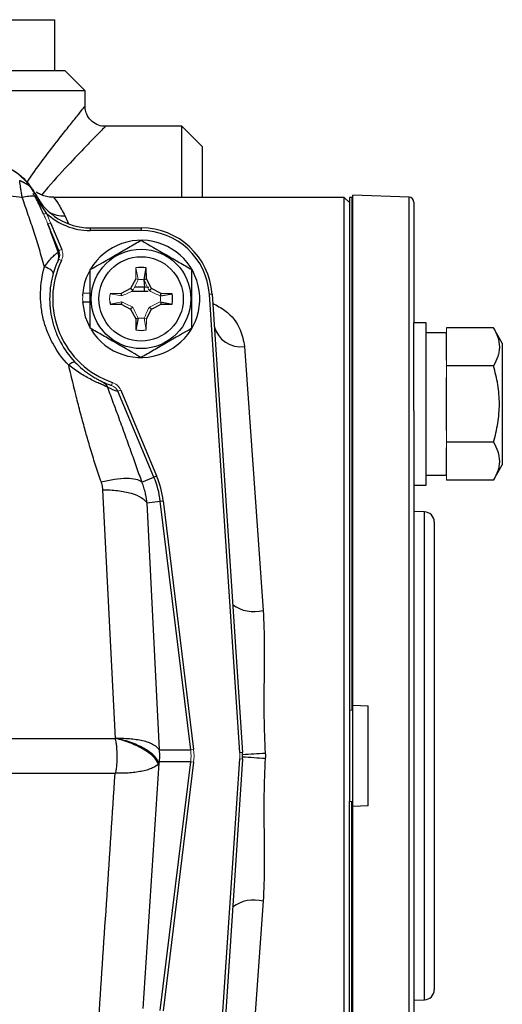
# Model space of a CAD drawing. Units: inches. Extents: x -24.6 to 30, y -10.8 to 23.7.
# Drawn here: x 28.2 to 30, y 4.7 to 8.5 of the extents above; entities that cross this region are included whole.
import ezdxf

# ---------------------------------------------------------------- set-up
doc = ezdxf.new("R2010")
doc.units = ezdxf.units.IN
doc.header["$MEASUREMENT"] = 0

msp = doc.modelspace()

# ---------------------------------------------------------------- linework, layer by layer
at = {"color": 7, "linetype": 'Continuous', "lineweight": 25}
for p, q in [((27.096, 8.534), (28.2976, 8.534)), ((28.2976, 8.3372), (28.2976, 8.534)), ((27.0968, 8.3372), (28.337, 8.3372)), ((28.4157, 8.2584), (28.337, 8.3372)), ((28.4157, 8.2584), (27.0073, 8.2584)), ((28.4157, 8.1977), (28.4157, 8.2584)), ((28.7897, 8.1206), (28.4932, 8.1206)), ((28.8685, 8.0419), (28.7897, 8.1206)), ((28.7897, 7.8451), (28.7897, 8.1206)), ((28.8685, 8.0419), (28.8685, 7.8451)), ((28.2239, 7.8581), (28.2277, 7.8502)), ((29.4197, 7.8451), (28.2944, 7.8451)), ((29.4393, 7.8254), (29.4197, 7.8451)), ((29.4197, 5.6797), (29.4197, 7.8451)), ((29.4492, 7.8451), (29.4393, 7.8451)), ((29.4393, 7.8451), (29.4393, 5.8569)), ((29.4531, 7.8451), (29.4492, 7.8451)), ((29.6704, 7.8457), (29.4531, 7.8533)), ((29.4531, 5.8761), (29.4531, 7.8533)), ((29.6704, 3.5137), (29.6704, 7.8457)), ((29.6893, 7.826), (29.6893, 7.3588)), ((28.3375, 7.7728), (28.3513, 7.7421)), ((28.3141, 7.6388), (28.2711, 7.7415)), ((28.2818, 7.7462), (28.3249, 7.6433)), ((28.4346, 7.7269), (28.4346, 7.7165)), ((28.4346, 7.7269), (28.6323, 7.7269)), ((28.6323, 7.7165), (28.4346, 7.7165)), ((28.6323, 7.7269), (28.6323, 7.7165)), ((28.6436, 7.5262), (28.6523, 7.5717)), ((28.653, 7.5286), (28.6523, 7.5717)), ((28.6115, 7.5286), (28.5919, 7.4917)), ((28.6432, 7.5256), (28.645, 7.4973)), ((28.6436, 7.5262), (28.653, 7.5286)), ((28.6726, 7.4917), (28.653, 7.5286)), ((28.5919, 7.4917), (28.555, 7.4721)), ((28.6002, 7.4835), (28.5919, 7.4917)), ((28.645, 7.4973), (28.607, 7.4973)), ((28.6628, 7.4958), (28.645, 7.4973)), ((28.645, 7.4815), (28.645, 7.4973)), ((28.6644, 7.4835), (28.6726, 7.4917)), ((28.7095, 7.4721), (28.6726, 7.4917)), ((28.555, 7.4721), (28.5119, 7.4713)), ((28.5574, 7.4627), (28.555, 7.4721)), ((28.5962, 7.4815), (28.645, 7.4815)), ((28.6451, 7.4808), (28.6593, 7.4809)), ((28.7071, 7.4627), (28.7095, 7.4721)), ((28.7071, 7.4627), (28.7527, 7.4713)), ((28.7527, 7.4713), (28.7095, 7.4721)), ((28.9072, 7.4696), (28.8968, 7.4689)), ((29.0146, 5.692), (28.8968, 7.4689)), ((28.9072, 7.4696), (29.0251, 5.6927)), ((28.4052, 7.4395), (28.4354, 7.4395)), ((28.5119, 7.4314), (28.555, 7.4306)), ((28.5574, 7.44), (28.555, 7.4306)), ((28.555, 7.4306), (28.5919, 7.411)), ((28.6002, 7.4192), (28.5919, 7.411)), ((28.5919, 7.411), (28.6115, 7.3741)), ((28.653, 7.3741), (28.6726, 7.411)), ((28.6644, 7.4192), (28.6726, 7.411)), ((28.6726, 7.411), (28.7095, 7.4306)), ((28.7071, 7.44), (28.7095, 7.4306)), ((28.7071, 7.44), (28.7527, 7.4314)), ((28.7095, 7.4306), (28.7527, 7.4314)), ((28.6209, 7.3765), (28.6115, 7.3741)), ((28.6115, 7.3741), (28.6123, 7.331)), ((28.6209, 7.3765), (28.6123, 7.331)), ((29.7366, 7.3588), (29.6893, 7.3588)), ((29.6893, 7.018), (29.6893, 7.3588)), ((29.7366, 7.0438), (29.7366, 7.3588)), ((29.9976, 7.3393), (29.8153, 7.3393)), ((30.0319, 7.28), (29.9976, 7.3393)), ((29.8153, 7.3194), (29.7366, 7.3194)), ((29.8153, 7.2143), (29.8153, 7.3166)), ((29.0333, 7.2673), (29.1049, 6.2434)), ((30.0319, 7.28), (30.0319, 6.8076)), ((29.9976, 7.1915), (29.8153, 7.1915)), ((29.8153, 6.9415), (29.8153, 7.1461)), ((28.6819, 6.7608), (28.5427, 7.0931)), ((28.5534, 7.0976), (28.6926, 6.7653)), ((29.7366, 6.7288), (29.7366, 7.0438)), ((29.6893, 7.018), (29.6893, 5.6797)), ((29.9976, 6.8961), (29.8153, 6.8961)), ((29.8153, 6.771), (29.8153, 6.8733)), ((29.9976, 6.7483), (30.0319, 6.8076)), ((28.6347, 6.741), (28.6819, 6.7608)), ((28.6819, 6.7608), (28.6926, 6.7653)), ((29.7366, 6.7682), (29.8153, 6.7682)), ((29.6893, 6.7288), (29.7366, 6.7288)), ((29.9976, 6.7483), (29.8153, 6.7483)), ((28.5327, 5.7475), (28.484, 6.7115)), ((28.654, 6.6609), (28.7067, 6.6674)), ((28.654, 6.6609), (28.7024, 5.7032)), ((28.7067, 6.6674), (28.7182, 6.6688)), ((28.8245, 5.7032), (28.7067, 6.6674)), ((28.7182, 6.6688), (28.836, 5.7046)), ((29.7301, 6.6259), (29.6893, 6.6273)), ((29.7301, 4.7335), (29.7301, 6.6259)), ((29.7681, 6.5866), (29.7681, 5.6797)), ((29.4393, 5.8569), (29.4393, 5.5025)), ((29.4531, 5.8569), (29.4492, 5.8569)), ((29.4531, 5.8761), (29.5122, 5.8741)), ((29.4531, 5.5025), (29.4531, 5.8569)), ((29.5122, 5.4853), (29.5122, 5.8741)), ((27.0155, 5.7463), (28.5309, 5.7463)), ((28.5309, 5.7463), (28.5322, 5.7463)), ((28.7024, 5.7032), (28.8245, 5.7032)), ((29.0256, 5.6849), (29.0251, 5.6927)), ((28.701, 5.6509), (28.6388, 4.7003)), ((28.7024, 5.6562), (28.7023, 5.6562)), ((28.8245, 5.6562), (28.7024, 5.6562)), ((28.7067, 4.692), (28.8245, 5.6562)), ((28.836, 5.6548), (28.7182, 4.6906)), ((28.8968, 3.8905), (29.0146, 5.6674)), ((29.0251, 5.6667), (28.9072, 3.8898)), ((29.0251, 5.6667), (29.0256, 5.6745)), ((29.4197, 3.5143), (29.4197, 5.6797)), ((29.6893, 5.6797), (29.6893, 4.3414)), ((29.7681, 5.6797), (29.7681, 4.7728)), ((28.5315, 5.6113), (27.017, 5.6113)), ((29.4393, 3.5143), (29.4393, 5.5025)), ((29.4492, 3.5143), (29.4492, 5.5025)), ((29.4531, 5.4833), (29.4531, 5.5025)), ((29.5122, 5.4853), (29.4531, 5.4833)), ((29.4531, 3.5061), (29.4531, 5.4833)), ((29.1049, 5.116), (29.0333, 4.0921)), ((29.6893, 4.7321), (29.7301, 4.7335))]:
    msp.add_line(p, q, dxfattribs=at)
at = {"color": 144, "linetype": 'Continuous', "lineweight": 18}
for p, q in [((29.4492, 7.8451), (29.4492, 5.8569)), ((28.2545, 7.7795), (28.2646, 7.7844)), ((28.3141, 7.6388), (28.3249, 7.6433)), ((28.3129, 7.6049), (28.3236, 7.5998)), ((28.6123, 7.5717), (28.6115, 7.5286)), ((28.6209, 7.5262), (28.6123, 7.5717)), ((28.6209, 7.5262), (28.6115, 7.5286)), ((28.6207, 7.5255), (28.6207, 7.5255)), ((28.6438, 7.5255), (28.6438, 7.5255)), ((28.406, 7.4736), (28.4354, 7.4736)), ((28.4062, 7.4632), (28.407, 7.4736)), ((28.5574, 7.4627), (28.5119, 7.4713)), ((28.5582, 7.4629), (28.5582, 7.4629)), ((28.7064, 7.4629), (28.7064, 7.4629)), ((28.5108, 7.4395), (28.5128, 7.4395)), ((28.5574, 7.44), (28.5119, 7.4314)), ((28.5582, 7.4398), (28.5582, 7.4398)), ((28.7064, 7.4398), (28.7064, 7.4398)), ((28.6207, 7.3772), (28.6207, 7.3773)), ((28.6436, 7.3765), (28.6523, 7.331)), ((28.6436, 7.3765), (28.653, 7.3741)), ((28.6438, 7.3773), (28.6438, 7.3772)), ((28.6523, 7.331), (28.653, 7.3741)), ((29.8153, 7.3393), (29.8153, 7.3166)), ((29.8153, 7.2143), (29.8153, 7.1915)), ((29.8153, 7.1915), (29.8153, 7.1461)), ((28.5166, 7.1154), (28.5162, 7.1166)), ((28.5177, 7.116), (28.5215, 7.1272)), ((28.5427, 7.0931), (28.5534, 7.0976)), ((29.8153, 6.9415), (29.8153, 6.8961)), ((29.8153, 6.8961), (29.8153, 6.8733)), ((29.8153, 6.771), (29.8153, 6.7483)), ((29.4492, 5.8569), (29.4393, 5.8569)), ((29.4531, 5.8761), (29.4531, 5.8569)), ((28.8245, 5.7032), (28.836, 5.7046)), ((29.0251, 5.6927), (29.0146, 5.692)), ((28.8245, 5.6562), (28.836, 5.6548)), ((29.0251, 5.6667), (29.0146, 5.6674)), ((29.4393, 5.5025), (29.4492, 5.5025)), ((29.4492, 3.5143), (29.4492, 5.5025)), ((29.4492, 5.5025), (29.4531, 5.5025))]:
    msp.add_line(p, q, dxfattribs=at)
at = {"color": 7, "linetype": 'Continuous', "lineweight": 25, "flags": 128}
msp.add_lwpolyline([(28.4052, 7.4395), (28.4156, 7.3825), (28.4336, 7.3407)], dxfattribs=at)
at = {"color": 7, "linetype": 'Continuous', "lineweight": 25}
for radius in [0.1929, 0.1634]:
    msp.add_circle((28.6323, 7.4514), radius, dxfattribs=at)
for centre, radius, start, end in [((28.0116, 7.7481), 0.2362, 27.0841, 82.9681), ((28.4346, 7.9632), 0.2362, 206.795, 270), ((29.6697, 7.826), 0.0197, 0, 88), ((28.4346, 7.9632), 0.2467, 226.4442, 270), ((28.3339, 7.8902), 0.1174, 240.5408, 271.7678), ((28.6323, 7.4514), 0.2756, 3.7946, 90), ((28.6323, 7.4514), 0.2651, 3.7946, 90), ((28.6323, 7.4514), 0.2274, 211.5516, 174.3905), ((28.668, 7.4663), 0.3937, 154.0111, 155.2875), ((28.6323, 7.4514), 0.3425, 154.3153, 251.1376), ((28.6323, 7.4514), 0.3543, 154.3153, 155.2915), ((28.6323, 7.4514), 0.122, 80.5703, 99.4297), ((28.6323, 7.4514), 0.122, 350.5703, 9.4297), ((28.6323, 7.4514), 0.122, 260.5703, 279.4297), ((29.0169, 7.3703), 0.1043, 193.4375, 279.0396), ((28.6323, 7.4514), 0.3543, 245.0414, 251.1376), ((28.668, 7.4663), 0.3937, 245.0414, 251.4418), ((28.3567, 6.6246), 0.3526, 6.9676, 22.7264), ((28.3567, 6.6246), 0.3642, 6.9676, 22.7264), ((29.7287, 6.5866), 0.0394, 0, 88), ((29.0695, 6.3756), 0.1368, 232.9654, 285.0118), ((28.0225, 23.1884), 17.5322, 273.27991, 273.56757), ((28.947, 5.6797), 0.0787, 356.2054, 3.7946), ((28.0225, -11.829), 17.5322, 86.43243, 86.72009), ((29.0695, 4.9838), 0.1368, 74.9882, 127.0346), ((29.7287, 4.7728), 0.0394, 272, 0)]:
    msp.add_arc(centre, radius, start, end, dxfattribs=at)
at = {"color": 144, "linetype": 'Continuous', "lineweight": 18}
for centre, radius, start, end in [((28.6323, 7.4514), 0.075, 81.1229, 98.8771), ((28.6323, 7.4514), 0.2274, 174.3905, 177.0223), ((28.6323, 7.4514), 0.2264, 177.0093, 182.9907), ((28.6323, 7.4514), 0.122, 170.5703, 189.4297), ((28.6323, 7.4514), 0.075, 351.1229, 8.8771), ((28.6323, 7.4514), 0.1201, 185.6448, 189.4064), ((28.6323, 7.4514), 0.075, 261.1229, 278.8771), ((28.8287, 5.6797), 0.1864, 356.2054, 3.7946), ((28.8287, 5.6797), 0.1969, 356.2054, 3.7946)]:
    msp.add_arc(centre, radius, start, end, dxfattribs=at)
for major_axis, ratio in [((0.2003, 0), 0.982782), ((0.2119, 0), 0.984586)]:
    msp.add_ellipse((28.6256, 5.6797), major_axis=major_axis, ratio=ratio, start_param=6.163435, end_param=6.402936, dxfattribs=at)
at = {"color": 7, "linetype": 'Continuous', "lineweight": 25}
for points, knots in [([(28.19, 7.9031), (28.1975, 7.9142), (28.2237, 7.9528), (28.2672, 8.0101), (28.3153, 8.0733), (28.3552, 8.1239), (28.3863, 8.1629), (28.4067, 8.1882), (28.4163, 8.2001), (28.4148, 8.1982), (28.4144, 8.1977)], [0, 0, 0, 0, 0.064835, 0.225761, 0.389308, 0.531438, 0.672183, 0.816923, 0.954981, 1, 1, 1, 1]), ([(28.4929, 8.1211), (28.4908, 8.1209), (28.4797, 8.1199), (28.4594, 8.127), (28.4362, 8.143), (28.4217, 8.1655), (28.4156, 8.1846), (28.4159, 8.1948), (28.4159, 8.1975)], [0, 0, 0, 0, 0.053691, 0.27711, 0.513232, 0.746185, 0.931103, 1, 1, 1, 1]), ([(28.4931, 8.1192), (28.4935, 8.1197), (28.4958, 8.1219), (28.4853, 8.1113), (28.4624, 8.0881), (28.4217, 8.0463), (28.3583, 7.9793), (28.294, 7.911), (28.2553, 7.8644), (28.2472, 7.8547)], [0, 0, 0, 0, 0.040167, 0.189866, 0.330161, 0.47471, 0.701312, 0.937637, 1, 1, 1, 1]), ([(28.1718, 7.844), (27.9254, 7.8734), (27.4473, 7.9305), (26.9659, 7.9538), (26.7325, 7.9651)], [0, 0, 0, 0, 0.5152828, 1, 1, 1, 1]), ([(28.0744, 7.9731), (28.0851, 7.9706), (28.1256, 7.9611), (28.1806, 7.9225), (28.2118, 7.8747), (28.2242, 7.8558)], [0, 0, 0, 0, 0.179851, 0.675547, 1, 1, 1, 1]), ([(28.2223, 7.8592), (28.2211, 7.8614), (28.2186, 7.8657), (28.2146, 7.872), (28.2103, 7.8779), (28.2062, 7.8829), (28.2026, 7.8866), (28.2, 7.8892), (28.1977, 7.891), (28.1957, 7.8922), (28.1936, 7.8934), (28.1916, 7.8946), (28.1896, 7.8958), (28.1875, 7.897), (28.1854, 7.8982), (28.1833, 7.8994), (28.1812, 7.9005), (28.179, 7.9016), (28.1769, 7.9028), (28.1748, 7.9039), (28.1726, 7.905), (28.1705, 7.906), (28.1683, 7.9071), (28.1662, 7.9081), (28.1641, 7.9092), (28.1627, 7.9098), (28.162, 7.9102)], [0, 0, 0, 0, 0.092394, 0.18331, 0.273311, 0.362876, 0.420354, 0.465076, 0.497232, 0.526747, 0.556282, 0.585832, 0.615396, 0.644969, 0.674549, 0.704133, 0.733718, 0.763302, 0.792885, 0.822467, 0.852047, 0.881628, 0.911211, 0.940798, 0.970393, 1, 1, 1, 1]), ([(28.1718, 7.844), (28.1713, 7.8468), (28.1703, 7.8524), (28.169, 7.8606), (28.1677, 7.8685), (28.1666, 7.8762), (28.1655, 7.8836), (28.1645, 7.8907), (28.1635, 7.8975), (28.1627, 7.904), (28.1622, 7.9081), (28.162, 7.9101)], [0, 0, 0, 0, 0.115962, 0.230666, 0.34413, 0.456374, 0.567417, 0.677279, 0.785982, 0.893548, 1, 1, 1, 1]), ([(28.2944, 7.8458), (28.2905, 7.8456), (28.2789, 7.845), (28.2612, 7.8489), (28.2433, 7.8557), (28.2323, 7.8615), (28.2276, 7.865), (28.227, 7.8654)], [0, 0, 0, 0, 0.164857, 0.482498, 0.751502, 0.967854, 1, 1, 1, 1]), ([(28.22, 7.8496), (28.2138, 7.8503), (28.2061, 7.8501), (28.1894, 7.8481), (28.1804, 7.8463), (28.1718, 7.844)], [0, 0, 0, 0, 0.5, 0.5, 1, 1, 1, 1]), ([(28.2581, 7.5751), (28.2548, 7.5868), (28.2483, 7.61), (28.2383, 7.644), (28.2283, 7.677), (28.2143, 7.7212), (28.1955, 7.7767), (28.1797, 7.8216), (28.1718, 7.844)], [0, 0, 0, 0, 0.129793, 0.255771, 0.377946, 0.496332, 0.7483, 1, 1, 1, 1]), ([(28.2545, 7.7795), (28.2489, 7.7914), (28.2436, 7.8032), (28.2355, 7.8209), (28.2328, 7.8268), (28.227, 7.8385), (28.2238, 7.8442), (28.22, 7.8496)], [0, 0, 0, 0, 0.5, 0.5, 0.75, 0.75, 1, 1, 1, 1]), ([(28.2242, 7.8478), (28.2307, 7.837), (28.2369, 7.8261), (28.2501, 7.8048), (28.2571, 7.7945), (28.2646, 7.7844)], [0, 0, 0, 0, 0.5, 0.5, 1, 1, 1, 1]), ([(28.2944, 7.8435), (28.2942, 7.8437), (28.2935, 7.8444), (28.3099, 7.8254), (28.3282, 7.7905), (28.3375, 7.7728)], [0, 0, 0, 0, 0.159718, 0.576863, 1, 1, 1, 1]), ([(28.2711, 7.7416), (28.2742, 7.7327), (28.2806, 7.7146), (28.2903, 7.6872), (28.3002, 7.6593), (28.307, 7.6404), (28.3104, 7.6309)], [0, 0, 0, 0, 0.243241, 0.490975, 0.743222, 1, 1, 1, 1]), ([(28.4354, 7.565), (28.4676, 7.5836), (28.5002, 7.6024), (28.542, 7.6266), (28.5504, 7.6314), (28.5671, 7.641), (28.5753, 7.6458), (28.5999, 7.66), (28.6162, 7.6694), (28.6323, 7.6787)], [0, 0, 0, 0, 0.5, 0.5, 0.625, 0.625, 0.75, 0.75, 1, 1, 1, 1]), ([(28.6323, 7.6787), (28.6644, 7.6601), (28.697, 7.6413), (28.7389, 7.6171), (28.7473, 7.6123), (28.7639, 7.6027), (28.7722, 7.5979), (28.7968, 7.5837), (28.813, 7.5743), (28.8291, 7.565)], [0, 0, 0, 0, 0.5, 0.5, 0.625, 0.625, 0.75, 0.75, 1, 1, 1, 1]), ([(28.2581, 7.5751), (28.2631, 7.5828), (28.2683, 7.59), (28.2788, 7.6031), (28.284, 7.6091), (28.2938, 7.6191), (28.2983, 7.6231), (28.3039, 7.6275), (28.3055, 7.6286), (28.3083, 7.6302), (28.3095, 7.6307), (28.3104, 7.6309)], [0, 0, 0, 0, 0.25, 0.25, 0.5, 0.5, 0.75, 0.75, 0.875, 0.875, 1, 1, 1, 1]), ([(28.3104, 7.5995), (28.3098, 7.5982), (28.3086, 7.5957), (28.3058, 7.5891), (28.3041, 7.585), (28.2988, 7.5716), (28.2951, 7.5609), (28.2918, 7.5494)], [0, 0, 0, 0, 0.25, 0.25, 0.5, 0.5, 1, 1, 1, 1]), ([(28.3104, 7.5995), (28.3126, 7.6043), (28.3138, 7.6097), (28.3138, 7.6205), (28.3126, 7.6259), (28.3104, 7.6309)], [0, 0, 0, 0, 0.5, 0.5, 1, 1, 1, 1]), ([(28.3518, 7.1943), (28.327, 7.2202), (28.3065, 7.2486), (28.2817, 7.2945), (28.2744, 7.3104), (28.2622, 7.3426), (28.2572, 7.3589), (28.2493, 7.392), (28.2465, 7.4087), (28.243, 7.4426), (28.2424, 7.4595), (28.2436, 7.5097), (28.2487, 7.5427), (28.2581, 7.5751)], [0, 0, 0, 0, 0.25, 0.25, 0.375, 0.375, 0.5, 0.5, 0.625, 0.625, 0.75, 0.75, 1, 1, 1, 1]), ([(28.2918, 7.5494), (28.2929, 7.5532), (28.2899, 7.5583), (28.2774, 7.5678), (28.268, 7.5722), (28.2581, 7.5751)], [0, 0, 0, 0, 0.5, 0.5, 1, 1, 1, 1]), ([(28.4354, 7.3377), (28.4354, 7.3562), (28.4354, 7.3751), (28.4354, 7.4131), (28.4354, 7.4322), (28.4354, 7.4706), (28.4354, 7.4901), (28.4354, 7.528), (28.4354, 7.5466), (28.4354, 7.565)], [0, 0, 0, 0, 0.25, 0.25, 0.5, 0.5, 0.75, 0.75, 1, 1, 1, 1]), ([(28.8291, 7.3377), (28.8291, 7.3562), (28.8291, 7.3751), (28.8291, 7.4131), (28.8291, 7.4322), (28.8291, 7.4706), (28.8291, 7.4901), (28.8291, 7.528), (28.8291, 7.5466), (28.8291, 7.565)], [0, 0, 0, 0, 0.25, 0.25, 0.5, 0.5, 0.75, 0.75, 1, 1, 1, 1]), ([(28.2918, 7.5494), (28.2834, 7.5203), (28.2789, 7.4908), (28.2777, 7.4458), (28.2782, 7.4307), (28.2813, 7.4003), (28.2838, 7.3852), (28.2908, 7.3555), (28.2953, 7.3408), (28.3062, 7.3118), (28.3127, 7.2974), (28.335, 7.256), (28.3535, 7.2302), (28.376, 7.2067)], [0, 0, 0, 0, 0.25, 0.25, 0.375, 0.375, 0.5, 0.5, 0.625, 0.625, 0.75, 0.75, 1, 1, 1, 1]), ([(28.9096, 7.4348), (28.9261, 7.4259), (28.9752, 7.3993), (29.0192, 7.3406), (29.0291, 7.2892), (29.0333, 7.2673)], [0, 0, 0, 0, 0.225686, 0.670107, 1, 1, 1, 1]), ([(28.6323, 7.224), (28.6001, 7.2426), (28.5675, 7.2614), (28.5257, 7.2856), (28.5172, 7.2905), (28.5006, 7.3001), (28.4924, 7.3048), (28.4677, 7.319), (28.4515, 7.3284), (28.4354, 7.3377)], [0, 0, 0, 0, 0.5, 0.5, 0.625, 0.625, 0.75, 0.75, 1, 1, 1, 1]), ([(28.8291, 7.3377), (28.797, 7.3191), (28.7643, 7.3003), (28.7225, 7.2762), (28.7141, 7.2713), (28.6975, 7.2617), (28.6892, 7.2569), (28.6646, 7.2427), (28.6484, 7.2333), (28.6323, 7.224)], [0, 0, 0, 0, 0.5, 0.5, 0.625, 0.625, 0.75, 0.75, 1, 1, 1, 1]), ([(29.9976, 7.3393), (30.0046, 7.3272), (30.0103, 7.3151), (30.0183, 7.2905), (30.0205, 7.2781), (30.0205, 7.2593), (30.02, 7.253), (30.0179, 7.2405), (30.0163, 7.2343), (30.0104, 7.2158), (30.0046, 7.2036), (29.9976, 7.1915)], [0, 0, 0, 0, 0.25, 0.25, 0.5, 0.5, 0.625, 0.625, 0.75, 0.75, 1, 1, 1, 1]), ([(28.376, 7.2067), (28.3748, 7.2079), (28.3718, 7.2074), (28.3632, 7.203), (28.3576, 7.1991), (28.3518, 7.1943)], [0, 0, 0, 0, 0.5, 0.5, 1, 1, 1, 1]), ([(28.4783, 6.7403), (28.4747, 6.7506), (28.4676, 6.7714), (28.4572, 6.8027), (28.4472, 6.8342), (28.4375, 6.8658), (28.4256, 6.906), (28.4114, 6.9563), (28.3951, 7.0175), (28.3782, 7.0845), (28.3637, 7.1438), (28.3548, 7.1815), (28.3518, 7.1943)], [0, 0, 0, 0, 0.069464, 0.139101, 0.208918, 0.278923, 0.349121, 0.475629, 0.61084, 0.75288, 0.916123, 1, 1, 1, 1]), ([(28.5019, 7.1094), (28.5009, 7.1099), (28.4996, 7.1105), (28.4966, 7.1119), (28.4949, 7.1127), (28.4891, 7.1152), (28.4844, 7.1173), (28.4737, 7.122), (28.4676, 7.1248), (28.4545, 7.1309), (28.4475, 7.1343), (28.4328, 7.1417), (28.4254, 7.1457), (28.4104, 7.1542), (28.4027, 7.1588), (28.3876, 7.1683), (28.3803, 7.1733), (28.3658, 7.1835), (28.3587, 7.1889), (28.3518, 7.1943)], [0, 0, 0, 0, 0.0625, 0.0625, 0.125, 0.125, 0.25, 0.25, 0.375, 0.375, 0.5, 0.5, 0.625, 0.625, 0.75, 0.75, 0.875, 0.875, 1, 1, 1, 1]), ([(28.376, 7.2067), (28.3851, 7.1971), (28.3948, 7.188), (28.4104, 7.175), (28.4158, 7.1707), (28.4266, 7.1628), (28.4319, 7.159), (28.4427, 7.152), (28.4479, 7.1487), (28.4577, 7.143), (28.4623, 7.1404), (28.4702, 7.1362), (28.4737, 7.1345), (28.4792, 7.1318), (28.4813, 7.1308), (28.4827, 7.1301)], [0, 0, 0, 0, 0.25, 0.25, 0.375, 0.375, 0.5, 0.5, 0.625, 0.625, 0.75, 0.75, 0.875, 0.875, 1, 1, 1, 1]), ([(29.9976, 6.8961), (30.0046, 6.9201), (30.0104, 6.9447), (30.0184, 6.9941), (30.0205, 7.0189), (30.0205, 7.0688), (30.0183, 7.0941), (30.0103, 7.1435), (30.0045, 7.1677), (29.9976, 7.1915)], [0, 0, 0, 0, 0.25, 0.25, 0.5, 0.5, 0.75, 0.75, 1, 1, 1, 1]), ([(28.5019, 7.1094), (28.5095, 7.0888), (28.5232, 7.0515), (28.5452, 6.9915), (28.5674, 6.9302), (28.591, 6.8647), (28.6134, 6.8019), (28.6277, 6.7611), (28.6347, 6.741)], [0, 0, 0, 0, 0.166259, 0.301479, 0.486016, 0.663912, 0.83522, 1, 1, 1, 1]), ([(29.9976, 6.8961), (30.0046, 6.884), (30.0103, 6.8718), (30.0183, 6.8473), (30.0205, 6.8349), (30.0205, 6.816), (30.02, 6.8097), (30.0179, 6.7972), (30.0163, 6.791), (30.0104, 6.7726), (30.0046, 6.7604), (29.9976, 6.7483)], [0, 0, 0, 0, 0.25, 0.25, 0.5, 0.5, 0.625, 0.625, 0.75, 0.75, 1, 1, 1, 1]), ([(28.6347, 6.741), (28.6297, 6.7454), (28.6223, 6.749), (28.6025, 6.7538), (28.5901, 6.7551), (28.5617, 6.7549), (28.5458, 6.7535), (28.5125, 6.7484), (28.4952, 6.7447), (28.4783, 6.7403)], [0, 0, 0, 0, 0.25, 0.25, 0.5, 0.5, 0.75, 0.75, 1, 1, 1, 1]), ([(28.484, 6.7115), (28.4839, 6.7135), (28.4836, 6.7174), (28.4828, 6.7232), (28.4816, 6.729), (28.4802, 6.7347), (28.479, 6.7384), (28.4783, 6.7403)], [0, 0, 0, 0, 0.202133, 0.402606, 0.602008, 0.800939, 1, 1, 1, 1]), ([(28.6347, 6.741), (28.636, 6.7377), (28.6386, 6.7309), (28.642, 6.7204), (28.6452, 6.7095), (28.6481, 6.698), (28.6505, 6.6861), (28.6526, 6.6736), (28.6535, 6.6652), (28.654, 6.6609)], [0, 0, 0, 0, 0.129, 0.262641, 0.400911, 0.543797, 0.691284, 0.843357, 1, 1, 1, 1]), ([(28.484, 6.7115), (28.503, 6.7115), (28.5227, 6.7105), (28.5604, 6.7058), (28.5783, 6.7022), (28.6096, 6.6929), (28.6229, 6.6872), (28.6431, 6.6746), (28.65, 6.6678), (28.654, 6.6609)], [0, 0, 0, 0, 0.25, 0.25, 0.5, 0.5, 0.75, 0.75, 1, 1, 1, 1]), ([(29.1049, 6.2434), (29.1081, 6.1982), (29.1092, 6.1528), (29.1098, 6.0615), (29.1092, 6.0156), (29.1082, 5.9233), (29.1078, 5.8769), (29.1089, 5.7838), (29.1104, 5.7369), (29.1135, 5.6902)], [0, 0, 0, 0, 0.25, 0.25, 0.5, 0.5, 0.75, 0.75, 1, 1, 1, 1]), ([(28.5322, 5.7463), (28.5322, 5.7463), (28.5323, 5.7464), (28.5323, 5.7464), (28.5325, 5.7467), (28.5326, 5.7471), (28.5327, 5.7475)], [0, 0, 0, 0, 0.00000327018, 0.00000327018, 0.00000327018, 0.00003547222, 0.00003547222, 0.00003547222, 0.00003547222]), ([(28.5322, 5.612), (28.5328, 5.6125), (28.5331, 5.6131), (28.5337, 5.6144), (28.5339, 5.6151), (28.5346, 5.6171), (28.5349, 5.6185), (28.5359, 5.6226), (28.5363, 5.6254), (28.5376, 5.6337), (28.5381, 5.6394), (28.5395, 5.6566), (28.5398, 5.668), (28.5397, 5.6909), (28.5393, 5.7024), (28.5378, 5.7193), (28.5372, 5.7249), (28.5359, 5.7331), (28.5354, 5.7358), (28.5342, 5.7412), (28.5335, 5.7439), (28.5322, 5.7463)], [0, 0, 0, 0, 0.015625, 0.015625, 0.03125, 0.03125, 0.0625, 0.0625, 0.125, 0.125, 0.25, 0.25, 0.5, 0.5, 0.75, 0.75, 0.875, 0.875, 0.9375, 0.9375, 1, 1, 1, 1]), ([(28.6989, 5.6482), (28.6959, 5.6572), (28.6895, 5.6667), (28.6705, 5.6856), (28.658, 5.6951), (28.6283, 5.7129), (28.611, 5.7212), (28.5735, 5.736), (28.5533, 5.7424), (28.5327, 5.7475)], [0, 0, 0, 0, 0.25, 0.25, 0.5, 0.5, 0.75, 0.75, 1, 1, 1, 1]), ([(28.5361, 5.7476), (28.5562, 5.7483), (28.5754, 5.7477), (28.6119, 5.7443), (28.629, 5.7414), (28.651, 5.7355), (28.6578, 5.7333), (28.6702, 5.7284), (28.6759, 5.7256), (28.6909, 5.7169), (28.6982, 5.7102), (28.7024, 5.703)], [0, 0, 0, 0, 0.25, 0.25, 0.5, 0.5, 0.625, 0.625, 0.75, 0.75, 1, 1, 1, 1]), ([(28.701, 5.6509), (28.6987, 5.6599), (28.6928, 5.6693), (28.6747, 5.688), (28.6624, 5.6973), (28.6328, 5.7147), (28.6155, 5.7227), (28.5776, 5.7369), (28.5571, 5.7429), (28.5361, 5.7476)], [0, 0, 0, 0, 0.25, 0.25, 0.5, 0.5, 0.75, 0.75, 1, 1, 1, 1]), ([(28.7024, 5.703), (28.7023, 5.7028), (28.7024, 5.7022), (28.7024, 5.7013), (28.7025, 5.7008), (28.7026, 5.6993), (28.7026, 5.6983), (28.7028, 5.6954), (28.703, 5.6934), (28.7033, 5.6875), (28.7034, 5.6836), (28.7033, 5.6757), (28.7032, 5.6718), (28.703, 5.6659), (28.7028, 5.6639), (28.7026, 5.66), (28.7024, 5.6581), (28.7023, 5.6562)], [0, 0, 0, 0, 0.03125, 0.03125, 0.0625, 0.0625, 0.125, 0.125, 0.25, 0.25, 0.5, 0.5, 0.75, 0.75, 0.875, 0.875, 1, 1, 1, 1]), ([(29.1135, 5.6902), (29.1137, 5.6867), (29.1138, 5.6832), (29.1138, 5.6797), (29.1138, 5.6762), (29.1137, 5.6727), (29.1135, 5.6692)], [0, 0, 0, 0, 0.000266021, 0.000266021, 0.000266021, 0.0005320419, 0.0005320419, 0.0005320419, 0.0005320419]), ([(28.7023, 5.6562), (28.7022, 5.6561), (28.7022, 5.656), (28.7022, 5.6559), (28.702, 5.6554), (28.7019, 5.6549), (28.7018, 5.6544), (28.7015, 5.6533), (28.7013, 5.6521), (28.701, 5.6509)], [0, 0, 0, 0, 0.0000116252, 0.0000116252, 0.0000116252, 0.0000621882, 0.0000621882, 0.0000621882, 0.0001631154, 0.0001631154, 0.0001631154, 0.0001631154]), ([(29.1135, 5.6692), (29.1104, 5.6225), (29.1089, 5.5756), (29.1078, 5.4825), (29.1082, 5.4361), (29.1092, 5.3438), (29.1098, 5.2979), (29.1092, 5.2066), (29.1081, 5.1612), (29.1049, 5.116)], [0, 0, 0, 0, 0.25, 0.25, 0.5, 0.5, 0.75, 0.75, 1, 1, 1, 1]), ([(28.6989, 5.6482), (28.694, 5.6424), (28.6864, 5.6372), (28.671, 5.6302), (28.6652, 5.628), (28.6525, 5.624), (28.6456, 5.6222), (28.6309, 5.619), (28.623, 5.6176), (28.6065, 5.6152), (28.5978, 5.6143), (28.5799, 5.6128), (28.5706, 5.6123), (28.5517, 5.6118), (28.542, 5.6118), (28.5322, 5.612)], [0, 0, 0, 0, 0.25, 0.25, 0.375, 0.375, 0.5, 0.5, 0.625, 0.625, 0.75, 0.75, 0.875, 0.875, 1, 1, 1, 1])]:
    msp.add_open_spline(points, degree=3, knots=knots, dxfattribs=at)
at = {"color": 144, "linetype": 'Continuous', "lineweight": 18}
for points in [[(28.2124, 7.859), (28.2163, 7.8591), (28.2197, 7.8591), (28.2224, 7.8592)], [(28.22, 7.8496), (28.2177, 7.8529), (28.2151, 7.856), (28.2124, 7.859)], [(28.222, 7.8514), (28.2212, 7.8507), (28.2205, 7.8501), (28.22, 7.8496)], [(28.2242, 7.8478), (28.2232, 7.8488), (28.2222, 7.8498), (28.2212, 7.8507)], [(28.2224, 7.8592), (28.2229, 7.8582), (28.2234, 7.8574), (28.2237, 7.8568)], [(28.2237, 7.8567), (28.2237, 7.8567), (28.2237, 7.8567), (28.2237, 7.8568)], [(28.2237, 7.8567), (28.2249, 7.8543), (28.2249, 7.8513), (28.2242, 7.8478)], [(28.2646, 7.7844), (28.2707, 7.7718), (28.2764, 7.759), (28.2818, 7.7462)], [(28.3129, 7.6049), (28.318, 7.6155), (28.3186, 7.628), (28.3141, 7.6388)], [(28.5574, 7.4627), (28.5577, 7.4628), (28.5579, 7.4628), (28.5582, 7.4629)], [(28.5574, 7.44), (28.5577, 7.4399), (28.5579, 7.4399), (28.5582, 7.4398)], [(28.5427, 7.0931), (28.5381, 7.1039), (28.5288, 7.1123), (28.5177, 7.116)]]:
    msp.add_open_spline(points, degree=3, dxfattribs=at)
for points, knots in [([(28.2711, 7.7417), (28.2711, 7.7417), (28.2711, 7.7417), (28.2711, 7.7417), (28.2681, 7.7489), (28.265, 7.7562), (28.2618, 7.7634), (28.2594, 7.7688), (28.257, 7.7742), (28.2545, 7.7795)], [-0.00000006, -0.00000006, -0.00000006, -0.00000006, 0, 0, 0, 0.00060005, 0.00060005, 0.00060005, 0.00105008, 0.00105008, 0.00105008, 0.00105008]), ([(28.2818, 7.7462), (28.2793, 7.7451), (28.2767, 7.744), (28.2729, 7.7424), (28.2715, 7.7418), (28.2711, 7.7417)], [0, 0, 0, 0, 0.5, 0.5, 1, 1, 1, 1]), ([(28.3249, 7.6433), (28.3263, 7.6399), (28.3274, 7.6363), (28.3287, 7.629), (28.329, 7.6252), (28.3287, 7.614), (28.3269, 7.6066), (28.3236, 7.5998)], [0, 0, 0, 0, 0.25, 0.25, 0.5, 0.5, 1, 1, 1, 1]), ([(28.6002, 7.4835), (28.6039, 7.4907), (28.6074, 7.4978), (28.6141, 7.5117), (28.6174, 7.5186), (28.6207, 7.5255)], [0, 0, 0, 0, 0.5, 0.5, 1, 1, 1, 1]), ([(28.6438, 7.5255), (28.6471, 7.5186), (28.6504, 7.5118), (28.6572, 7.4978), (28.6606, 7.4908), (28.6644, 7.4835)], [0, 0, 0, 0, 0.5, 0.5, 1, 1, 1, 1]), ([(28.5582, 7.4629), (28.565, 7.4662), (28.5719, 7.4695), (28.5858, 7.4762), (28.5928, 7.4797), (28.6002, 7.4835)], [0, 0, 0, 0, 0.5, 0.5, 1, 1, 1, 1]), ([(28.6644, 7.4835), (28.6717, 7.4797), (28.6787, 7.4763), (28.6927, 7.4695), (28.6995, 7.4662), (28.7064, 7.4629)], [0, 0, 0, 0, 0.5, 0.5, 1, 1, 1, 1]), ([(28.6002, 7.4192), (28.5929, 7.423), (28.5858, 7.4264), (28.5719, 7.4332), (28.565, 7.4365), (28.5582, 7.4398)], [0, 0, 0, 0, 0.5, 0.5, 1, 1, 1, 1]), ([(28.6207, 7.3772), (28.6174, 7.3841), (28.6141, 7.3909), (28.6074, 7.4049), (28.6039, 7.4119), (28.6002, 7.4192)], [0, 0, 0, 0, 0.5, 0.5, 1, 1, 1, 1]), ([(28.6644, 7.4192), (28.6606, 7.412), (28.6572, 7.4049), (28.6504, 7.391), (28.6471, 7.3841), (28.6438, 7.3772)], [0, 0, 0, 0, 0.5, 0.5, 1, 1, 1, 1]), ([(28.7064, 7.4398), (28.6995, 7.4365), (28.6927, 7.4332), (28.6787, 7.4265), (28.6717, 7.423), (28.6644, 7.4192)], [0, 0, 0, 0, 0.5, 0.5, 1, 1, 1, 1]), ([(28.5215, 7.1272), (28.5251, 7.126), (28.5285, 7.1244), (28.5349, 7.1206), (28.5379, 7.1184), (28.5461, 7.1108), (28.5505, 7.1046), (28.5534, 7.0976)], [0, 0, 0, 0, 0.25, 0.25, 0.5, 0.5, 1, 1, 1, 1])]:
    msp.add_open_spline(points, degree=3, knots=knots, dxfattribs=at)
at = {"color": 7, "linetype": 'Continuous', "lineweight": 25}
for points in [[(28.6209, 7.5262), (28.6208, 7.5259), (28.6208, 7.5257), (28.6207, 7.5255)], [(28.6436, 7.5262), (28.6437, 7.5259), (28.6438, 7.5257), (28.6438, 7.5255)], [(28.7071, 7.4627), (28.7068, 7.4628), (28.7066, 7.4628), (28.7064, 7.4629)], [(28.7071, 7.44), (28.7068, 7.4399), (28.7066, 7.4399), (28.7064, 7.4398)], [(28.6209, 7.3765), (28.6208, 7.3768), (28.6208, 7.377), (28.6207, 7.3773)], [(28.6436, 7.3765), (28.6437, 7.3768), (28.6438, 7.377), (28.6438, 7.3773)], [(28.4827, 7.1301), (28.4914, 7.1261), (28.4984, 7.1185), (28.5019, 7.1094)], [(28.5327, 5.7475), (28.5339, 5.7475), (28.535, 5.7475), (28.5361, 5.7476)], [(28.701, 5.6509), (28.7004, 5.65), (28.6997, 5.6491), (28.6989, 5.6482)], [(28.4692, 4.663), (28.4898, 4.9791), (28.5106, 5.2952), (28.5315, 5.6113)], [(28.5315, 5.6113), (28.5317, 5.6115), (28.532, 5.6118), (28.5322, 5.612)]]:
    msp.add_open_spline(points, degree=3, dxfattribs=at)

doc.saveas('drawing.dxf')
